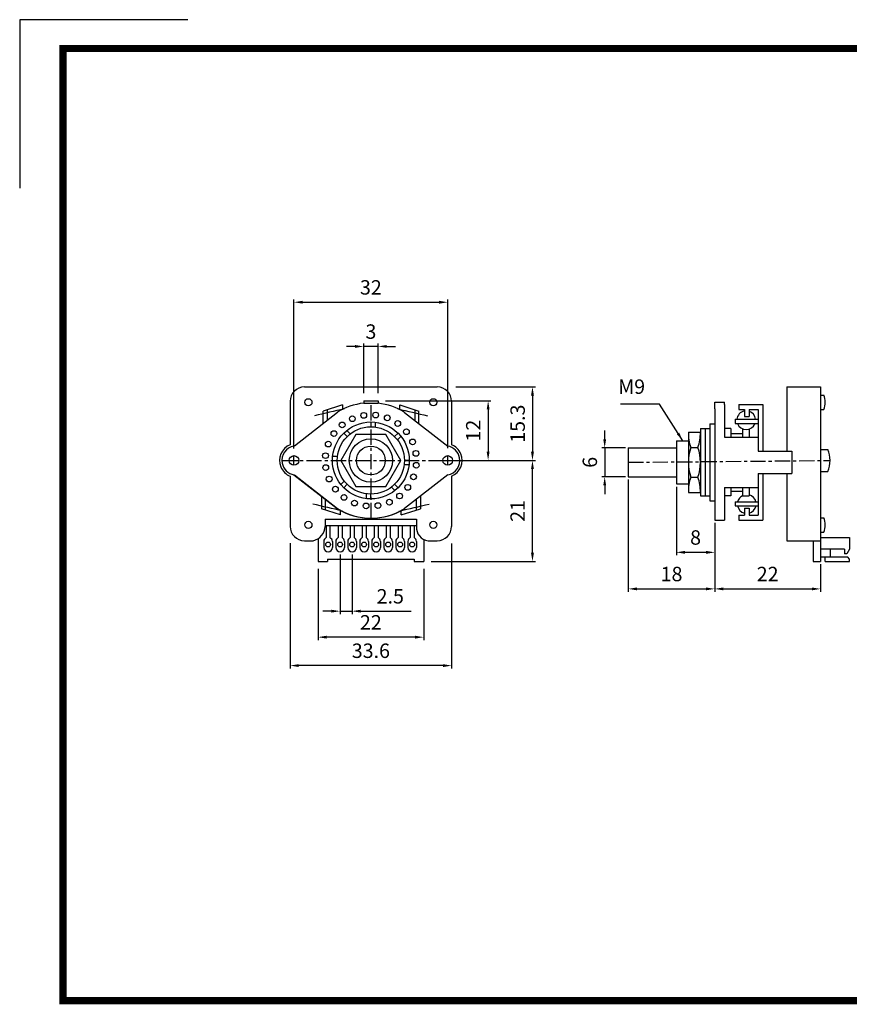
# Model space of a CAD drawing. Units: inches. Extents: x 8762 to 9059, y 9709 to 9919.
# Drawn here: x 8762 to 8934, y 9714 to 9919 of the extents above; entities that cross this region are included whole.
import ezdxf

# ---------------------------------------------------------------- set-up
doc = ezdxf.new("R2010")
doc.units = ezdxf.units.IN
doc.header["$LTSCALE"] = 0.1
doc.linetypes.add('CENTER', pattern=[50.8, 31.75, -6.35, 6.35, -6.35])
doc.layers.add('1', color=1, linetype='CENTER')
doc.styles.add('KEM', font='romans.shx')
doc.dimstyles.new('KEM 치수', dxfattribs={"dimtxt": 2.5, "dimasz": 2.5, "dimexe": 0.5, "dimexo": 0.5, "dimgap": 1, "dimtad": 3, "dimdsep": 46, "dimtxsty": 'KEM', "dimcen": 2, "dimclrd": 1, "dimclre": 1, "dimclrt": 7, "dimazin": 2, "dimtfac": 1, "dimtmove": 0, "dimatfit": 3, "dimfxl": 0.5, "dimlwd": -1, "dimlwe": -1, "dimarcsym": 0})

# ---------------------------------------------------------------- blocks, each defined once
blk = doc.blocks.new('*D3043')
at = {"color": 1, "linetype": 'ByBlock', "transparency": 16777216}
blk.add_line((12815.24, 10274.53), (12815.24, 10260.21), dxfattribs=at)
at = {"color": 1, "transparency": 16777216}
for p, q in [((12837.24, 10265.92), (12837.24, 10260.21)), ((12817.04, 10260.81), (12835.44, 10260.81))]:
    blk.add_line(p, q, dxfattribs=at)
for points in [[(12817.04, 10261.11), (12817.04, 10260.51), (12815.24, 10260.81)], [(12835.44, 10261.11), (12835.44, 10260.51), (12837.24, 10260.81)]]:
    blk.add_solid(points, dxfattribs=at)
at = {"layer": 'Defpoints', "color": 0, "transparency": 16777216}
for p in [(12815.24, 10275.13), (12837.24, 10266.52), (12837.24, 10260.81)]:
    blk.add_point(p, dxfattribs=at)
at = {"color": 2, "transparency": 16777216, "insert": (12826.24, 10263.51), "char_height": 3, "attachment_point": 5, "style": 'KEM'}
blk.add_mtext('22', dxfattribs=at)
blk = doc.blocks.new('*D3044')
at = {"color": 1, "transparency": 16777216}
for p, q in [((12807.24, 10282.03), (12807.24, 10267.81)), ((12813.44, 10268.41), (12809.04, 10268.41))]:
    blk.add_line(p, q, dxfattribs=at)
at = {"color": 1, "linetype": 'ByBlock', "transparency": 16777216}
blk.add_line((12815.24, 10274.53), (12815.24, 10267.81), dxfattribs=at)
at = {"color": 1, "transparency": 16777216}
for points in [[(12809.04, 10268.71), (12809.04, 10268.11), (12807.24, 10268.41)], [(12813.44, 10268.71), (12813.44, 10268.11), (12815.24, 10268.41)]]:
    blk.add_solid(points, dxfattribs=at)
at = {"layer": 'Defpoints', "color": 0, "transparency": 16777216}
for p in [(12807.24, 10282.63), (12815.24, 10275.13), (12807.24, 10268.41)]:
    blk.add_point(p, dxfattribs=at)
at = {"color": 2, "transparency": 16777216, "insert": (12811.24, 10271.11), "char_height": 3, "attachment_point": 5, "style": 'KEM'}
blk.add_mtext('8', dxfattribs=at)
blk = doc.blocks.new('*D3045')
at = {"color": 1, "linetype": 'ByBlock', "transparency": 16777216}
blk.add_line((12797.24, 10283.53), (12797.24, 10260.21), dxfattribs=at)
at = {"color": 1, "transparency": 16777216}
for p, q in [((12815.24, 10274.53), (12815.24, 10260.21)), ((12799.04, 10260.81), (12813.44, 10260.81))]:
    blk.add_line(p, q, dxfattribs=at)
for points in [[(12799.04, 10261.11), (12799.04, 10260.51), (12797.24, 10260.81)], [(12813.44, 10261.11), (12813.44, 10260.51), (12815.24, 10260.81)]]:
    blk.add_solid(points, dxfattribs=at)
at = {"layer": 'Defpoints', "color": 0, "transparency": 16777216}
for p in [(12797.24, 10284.13), (12815.24, 10275.13), (12815.24, 10260.81)]:
    blk.add_point(p, dxfattribs=at)
at = {"color": 2, "transparency": 16777216, "insert": (12806.24, 10263.51), "char_height": 3, "attachment_point": 5, "style": 'KEM'}
blk.add_mtext('18', dxfattribs=at)
blk = doc.blocks.new('*D3046')
at = {"color": 1, "transparency": 16777216}
for p, q in [((12792.33, 10291.93), (12792.33, 10293.73)), ((12792.33, 10290.13), (12792.33, 10284.13)), ((12796.64, 10284.13), (12791.73, 10284.13)), ((12792.33, 10282.33), (12792.33, 10280.53))]:
    blk.add_line(p, q, dxfattribs=at)
at = {"color": 1, "linetype": 'ByBlock', "transparency": 16777216}
blk.add_line((12796.64, 10290.13), (12791.73, 10290.13), dxfattribs=at)
at = {"color": 1, "transparency": 16777216}
for points in [[(12792.03, 10291.93), (12792.63, 10291.93), (12792.33, 10290.13)], [(12792.03, 10282.33), (12792.63, 10282.33), (12792.33, 10284.13)]]:
    blk.add_solid(points, dxfattribs=at)
at = {"layer": 'Defpoints', "color": 0, "transparency": 16777216}
for p in [(12797.24, 10290.13), (12792.33, 10284.13), (12797.24, 10284.13)]:
    blk.add_point(p, dxfattribs=at)
at = {"color": 2, "transparency": 16777216, "insert": (12789.63, 10287.13), "char_height": 3, "attachment_point": 5, "rotation": 90, "style": 'KEM'}
blk.add_mtext('6', dxfattribs=at)
blk = doc.blocks.new('*D3038')
at = {"color": 1, "transparency": 16777216}
for p, q in [((12732.67, 10264.96), (12732.67, 10250.17)), ((12752.87, 10250.77), (12734.47, 10250.77))]:
    blk.add_line(p, q, dxfattribs=at)
at = {"color": 1, "linetype": 'ByBlock', "transparency": 16777216}
blk.add_line((12754.67, 10264.96), (12754.67, 10250.17), dxfattribs=at)
at = {"color": 1, "transparency": 16777216}
for points in [[(12734.47, 10251.07), (12734.47, 10250.47), (12732.67, 10250.77)], [(12752.87, 10251.07), (12752.87, 10250.47), (12754.67, 10250.77)]]:
    blk.add_solid(points, dxfattribs=at)
at = {"layer": 'Defpoints', "color": 0, "transparency": 16777216}
for p in [(12732.67, 10266.52), (12754.67, 10266.52), (12732.67, 10250.77)]:
    blk.add_point(p, dxfattribs=at)
at = {"color": 2, "transparency": 16777216, "insert": (12743.67, 10253.47), "char_height": 3, "attachment_point": 5, "style": 'KEM'}
blk.add_mtext('22', dxfattribs=at)
blk = doc.blocks.new('*D3039')
at = {"color": 1, "transparency": 16777216}
for p, q in [((12762.23, 10287.52), (12777.9, 10287.52)), ((12777.3, 10268.32), (12777.3, 10285.72))]:
    blk.add_line(p, q, dxfattribs=at)
at = {"color": 1, "linetype": 'ByBlock', "transparency": 16777216}
blk.add_line((12756.23, 10266.52), (12777.9, 10266.52), dxfattribs=at)
at = {"color": 1, "transparency": 16777216}
for points in [[(12777, 10285.72), (12777.6, 10285.72), (12777.3, 10287.52)], [(12777, 10268.32), (12777.6, 10268.32), (12777.3, 10266.52)]]:
    blk.add_solid(points, dxfattribs=at)
at = {"layer": 'Defpoints', "color": 0, "transparency": 16777216}
for p in [(12760.67, 10287.52), (12777.3, 10287.52), (12754.67, 10266.52)]:
    blk.add_point(p, dxfattribs=at)
at = {"color": 2, "transparency": 16777216, "insert": (12774.6, 10277.02), "char_height": 3, "attachment_point": 5, "rotation": 90, "style": 'KEM'}
blk.add_mtext('21', dxfattribs=at)
blk = doc.blocks.new('*D3040')
at = {"color": 1, "transparency": 16777216}
for p, q in [((12740.38, 10311.23), (12738.58, 10311.23)), ((12742.18, 10301.48), (12742.18, 10311.83)), ((12745.18, 10311.23), (12742.18, 10311.23)), ((12746.98, 10311.23), (12748.78, 10311.23))]:
    blk.add_line(p, q, dxfattribs=at)
at = {"color": 1, "linetype": 'ByBlock', "transparency": 16777216}
blk.add_line((12745.18, 10301.48), (12745.18, 10311.83), dxfattribs=at)
at = {"color": 1, "transparency": 16777216}
for points in [[(12740.38, 10311.53), (12740.38, 10310.93), (12742.18, 10311.23)], [(12746.98, 10311.53), (12746.98, 10310.93), (12745.18, 10311.23)]]:
    blk.add_solid(points, dxfattribs=at)
at = {"layer": 'Defpoints', "color": 0, "transparency": 16777216}
for p in [(12742.18, 10311.23), (12742.18, 10299.92), (12745.18, 10299.92)]:
    blk.add_point(p, dxfattribs=at)
at = {"color": 2, "transparency": 16777216, "insert": (12743.68, 10313.93), "char_height": 3, "attachment_point": 5, "style": 'KEM'}
blk.add_mtext('3', dxfattribs=at)
blk = doc.blocks.new('*D3041')
at = {"color": 1, "linetype": 'ByBlock', "transparency": 16777216}
blk.add_line((12746.74, 10299.92), (12768.67, 10299.92), dxfattribs=at)
at = {"color": 1, "transparency": 16777216}
for p, q in [((12768.07, 10298.12), (12768.07, 10289.32)), ((12763.73, 10287.52), (12768.67, 10287.52))]:
    blk.add_line(p, q, dxfattribs=at)
for points in [[(12767.77, 10298.12), (12768.37, 10298.12), (12768.07, 10299.92)], [(12767.77, 10289.32), (12768.37, 10289.32), (12768.07, 10287.52)]]:
    blk.add_solid(points, dxfattribs=at)
at = {"layer": 'Defpoints', "color": 0, "transparency": 16777216}
for p in [(12745.18, 10299.92), (12762.17, 10287.52), (12768.07, 10287.52)]:
    blk.add_point(p, dxfattribs=at)
at = {"color": 2, "transparency": 16777216, "insert": (12765.37, 10293.72), "char_height": 3, "attachment_point": 5, "rotation": 90, "style": 'KEM'}
blk.add_mtext('12', dxfattribs=at)
blk = doc.blocks.new('*D3042')
at = {"color": 1, "linetype": 'ByBlock', "transparency": 16777216}
blk.add_line((12737.27, 10267.98), (12737.27, 10255.58), dxfattribs=at)
at = {"color": 1, "transparency": 16777216}
for p, q in [((12739.77, 10267.98), (12739.77, 10255.58)), ((12735.47, 10256.18), (12733.67, 10256.18)), ((12737.27, 10256.18), (12739.77, 10256.18)), ((12741.57, 10256.18), (12752.05, 10256.18))]:
    blk.add_line(p, q, dxfattribs=at)
for points in [[(12735.47, 10256.48), (12735.47, 10255.88), (12737.27, 10256.18)], [(12741.57, 10256.48), (12741.57, 10255.88), (12739.77, 10256.18)]]:
    blk.add_solid(points, dxfattribs=at)
at = {"layer": 'Defpoints', "color": 0, "transparency": 16777216}
for p in [(12737.27, 10269.54), (12739.77, 10269.54), (12739.77, 10256.18)]:
    blk.add_point(p, dxfattribs=at)
at = {"color": 2, "transparency": 16777216, "insert": (12747.71, 10258.88), "char_height": 3, "attachment_point": 5, "style": 'KEM'}
blk.add_mtext('2.5', dxfattribs=at)
blk = doc.blocks.new('block 155')
at = {"lineweight": 0}
blk.add_lwpolyline([(83.7, 114.94), (83.7, 114.94)], dxfattribs=at)
blk = doc.blocks.new('block 156')
at = {"lineweight": 0}
blk.add_lwpolyline([(50.1, 114.94), (50.1, 114.94)], dxfattribs=at)
blk = doc.blocks.new('block 165')
at = {"lineweight": 0}
blk.add_lwpolyline([(77.9, 107.64), (77.9, 107.64)], dxfattribs=at)
blk = doc.blocks.new('block 166')
at = {"lineweight": 0}
blk.add_lwpolyline([(55.9, 107.64), (55.9, 107.64)], dxfattribs=at)
blk = doc.blocks.new('block 175')
at = {"lineweight": 0}
blk.add_lwpolyline([(80.7, 143.94), (80.7, 143.94)], dxfattribs=at)
blk = doc.blocks.new('block 176')
at = {"lineweight": 0}
blk.add_lwpolyline([(82.9, 128.64), (82.9, 128.64)], dxfattribs=at)
blk = doc.blocks.new('block 185')
at = {"lineweight": 0}
blk.add_lwpolyline([(77.9, 107.64), (77.9, 107.64)], dxfattribs=at)
blk = doc.blocks.new('block 186')
at = {"lineweight": 0}
blk.add_lwpolyline([(82.9, 128.64), (82.9, 128.64)], dxfattribs=at)
blk = doc.blocks.new('block 197')
at = {"lineweight": 0}
blk.add_lwpolyline([(68.41, 141.04), (68.41, 141.04)], dxfattribs=at)
blk = doc.blocks.new('block 198')
at = {"lineweight": 0}
blk.add_lwpolyline([(65.41, 141.04), (65.41, 141.04)], dxfattribs=at)
blk = doc.blocks.new('block 207')
at = {"lineweight": 0}
blk.add_lwpolyline([(82.9, 128.64), (82.9, 128.64)], dxfattribs=at)
blk = doc.blocks.new('block 208')
at = {"lineweight": 0}
blk.add_lwpolyline([(50.9, 128.64), (50.9, 128.64)], dxfattribs=at)
blk = doc.blocks.new('block 602')
at = {"lineweight": 0}
blk.add_lwpolyline([(68.41, 141.04), (68.41, 141.04)], dxfattribs=at)
blk = doc.blocks.new('block 603')
at = {"lineweight": 0}
blk.add_lwpolyline([(66.9, 128.64), (66.9, 128.64)], dxfattribs=at)
blk = doc.blocks.new('*D3048')
at = {"color": 1, "linetype": 'ByBlock', "transparency": 16777216}
blk.add_line((12727.67, 10289.98), (12727.67, 10321.02), dxfattribs=at)
at = {"color": 1, "transparency": 16777216}
for p, q in [((12729.47, 10320.42), (12757.87, 10320.42)), ((12759.67, 10290.08), (12759.67, 10321.02))]:
    blk.add_line(p, q, dxfattribs=at)
for points in [[(12729.47, 10320.72), (12729.47, 10320.12), (12727.67, 10320.42)], [(12757.87, 10320.72), (12757.87, 10320.12), (12759.67, 10320.42)]]:
    blk.add_solid(points, dxfattribs=at)
at = {"layer": 'Defpoints', "color": 0, "transparency": 16777216}
for p in [(12759.67, 10320.42), (12727.67, 10288.42), (12759.67, 10288.52)]:
    blk.add_point(p, dxfattribs=at)
at = {"color": 2, "transparency": 16777216, "insert": (12743.67, 10323.12), "char_height": 3, "attachment_point": 5, "style": 'KEM'}
blk.add_mtext('32', dxfattribs=at)
blk = doc.blocks.new('A$C36D1504F')
at = {"color": 1}
for p, q in [((90.769, -76.357), (107.309, -76.357)), ((106.709, -78.157), (106.709, -89.857)), ((91.637, -91.657), (107.309, -91.657)), ((56.277, -108.877), (56.277, -134.913)), ((89.877, -108.911), (89.877, -134.913)), ((88.077, -134.313), (58.077, -134.313))]:
    blk.add_line(p, q, dxfattribs=at)
for p, q in [((159.647, -76.357), (159.647, -89.743)), ((159.647, -76.357), (166.647, -76.357)), ((166.647, -76.357), (166.647, -112.657)), ((144.647, -79.564), (146.647, -79.564)), ((144.647, -80.95), (144.647, -79.564)), ((146.647, -80.043), (146.647, -79.564)), ((166.647, -78.057), (167.347, -78.057)), ((144.647, -80.95), (144.647, -104.043)), ((146.647, -80.043), (146.647, -86.793)), ((149.647, -80.043), (154.647, -80.043)), ((149.647, -80.043), (149.647, -81.043)), ((149.647, -81.043), (150.801, -81.043)), ((150.801, -81.043), (150.801, -82.543)), ((151.801, -81.043), (153.647, -81.043)), ((151.801, -81.043), (151.801, -82.543)), ((153.647, -81.043), (153.647, -89.743)), ((154.647, -80.043), (154.647, -89.743)), ((166.647, -81.057), (167.347, -81.057)), ((148.904, -83.096), (148.904, -83.989)), ((148.904, -83.096), (153.647, -83.096)), ((150.801, -82.543), (151.801, -82.543)), ((139.147, -85.793), (141.647, -85.793)), ((139.147, -85.793), (139.147, -98.293)), ((141.647, -85.043), (141.647, -99.043)), ((141.647, -85.043), (143.647, -85.043)), ((142.647, -85.043), (142.647, -99.043)), ((143.647, -84.043), (143.647, -100.043)), ((143.647, -84.043), (144.647, -84.043)), ((147.993, -85.043), (146.647, -85.043)), ((147.993, -85.043), (147.993, -86.793)), ((148.904, -83.989), (153.647, -83.989)), ((150.419, -85.043), (150.419, -86.793)), ((151.778, -85.043), (151.778, -86.793)), ((136.647, -87.543), (139.276, -87.543)), ((136.647, -87.543), (136.647, -96.543)), ((146.647, -86.793), (153.647, -86.793)), ((147.993, -86.043), (150.419, -86.043)), ((126.647, -89.043), (136.647, -89.043)), ((126.647, -89.043), (126.647, -95.043)), ((139.647, -88.943), (141.147, -88.943)), ((153.647, -89.743), (160.647, -89.743)), ((160.647, -89.743), (160.647, -94.343)), ((166.647, -89.357), (168.147, -89.357)), ((166.647, -93.957), (168.147, -93.957)), ((126.647, -95.043), (136.647, -95.043)), ((139.647, -95.143), (141.147, -95.143)), ((153.647, -94.343), (153.647, -103.043)), ((153.647, -94.343), (160.647, -94.343)), ((154.647, -94.343), (154.647, -104.043)), ((159.647, -94.343), (159.647, -108.357)), ((136.647, -96.543), (139.282, -96.543)), ((146.647, -97.293), (146.647, -104.043)), ((146.647, -97.293), (153.647, -97.293)), ((147.993, -97.293), (147.993, -99.043)), ((147.993, -98.043), (150.419, -98.043)), ((150.419, -97.293), (150.419, -99.043)), ((151.778, -97.293), (151.778, -99.043)), ((139.147, -98.293), (141.647, -98.293)), ((141.647, -99.043), (143.647, -99.043)), ((143.647, -100.043), (144.647, -100.043)), ((147.993, -99.043), (146.647, -99.043)), ((148.904, -100.291), (148.904, -101.073)), ((148.904, -100.291), (153.647, -100.291)), ((150.419, -99.043), (151.778, -99.043)), ((148.904, -101.073), (153.647, -101.073)), ((150.801, -101.543), (150.801, -103.043)), ((150.801, -101.543), (150.801, -103.043)), ((150.801, -101.543), (151.801, -101.543)), ((151.801, -101.543), (151.801, -103.043)), ((144.647, -104.043), (146.647, -104.043)), ((149.647, -103.043), (150.801, -103.043)), ((149.647, -103.043), (149.647, -104.043)), ((149.647, -104.043), (154.647, -104.043)), ((151.801, -103.043), (153.647, -103.043)), ((166.647, -103.557), (167.347, -103.557)), ((159.647, -108.357), (166.647, -108.357)), ((165.147, -108.357), (165.147, -112.657)), ((166.647, -106.557), (167.347, -106.557)), ((166.647, -107.657), (172.647, -107.657)), ((172.647, -107.657), (172.647, -110.074)), ((171.647, -110.074), (166.647, -110.074)), ((168.647, -110.074), (168.647, -111.774)), ((171.647, -110.074), (171.647, -111.074)), ((172.647, -110.074), (172.147, -111.074)), ((167.647, -111.774), (166.647, -111.774)), ((172.326, -111.774), (167.647, -111.774)), ((167.647, -112.657), (167.647, -111.774)), ((172.147, -111.074), (171.647, -111.074)), ((172.647, -112.157), (172.326, -111.774)), ((172.647, -112.657), (172.647, -112.157)), ((165.147, -112.657), (166.647, -112.657)), ((167.647, -112.657), (172.647, -112.657))]:
    blk.add_line(p, q)
blk.add_lwpolyline([(35, 0), (0, 0), (0, -35)], dxfattribs=at)
at = {"color": 5, "const_width": 1.5}
blk.add_lwpolyline([(9, -6), (288, -6), (288, -204), (9, -204)], close=True, dxfattribs=at)
for points in [[(59.277, -76.357), (86.877, -76.357)], [(56.277, -79.357), (56.277, -86.244)], [(71.586, -79.254), (74.586, -79.254)], [(71.586, -79.254), (71.586, -79.741)], [(71.586, -79.741), (74.586, -79.743)], [(74.586, -79.254), (74.586, -79.743)], [(89.877, -79.357), (89.877, -86.244)], [(66.15, -81.657), (57.151, -88.657)], [(67.142, -80.121), (63.142, -81.37)], [(63.142, -83.997), (63.142, -81.37)], [(63.997, -81.103), (63.997, -83.332)], [(67.142, -80.121), (67.142, -81.098)], [(79.086, -80.121), (83.086, -81.37)], [(79.086, -81.098), (79.086, -80.121)], [(80.077, -81.657), (89.077, -88.657)], [(82.23, -81.103), (82.23, -83.332)], [(83.086, -83.997), (83.086, -81.37)], [(73.077, -83.657), (73.077, -84.657)], [(73.976, -83.791), (73.976, -84.792)], [(68.151, -85.46), (68.858, -86.167)], [(56.277, -86.244), (56.277, -88.374)], [(69.952, -86.244), (66.827, -91.657), (69.952, -97.07), (76.202, -97.07), (79.327, -91.657), (76.202, -86.244), (69.952, -86.244)], [(67.42, -86), (68.127, -86.707)], [(78.734, -86), (78.027, -86.707)], [(79.274, -86.731), (78.567, -87.438)], [(89.877, -86.244), (89.877, -88.374)], [(65.077, -91.657), (66.077, -91.657)], [(65.212, -90.758), (66.212, -90.758)], [(81.077, -91.657), (80.077, -91.657)], [(80.942, -92.556), (79.942, -92.556)], [(56.277, -94.94), (56.277, -105.357)], [(57.077, -94.657), (66.077, -101.657)], [(57.151, -94.657), (66.15, -101.657)], [(66.88, -96.583), (67.587, -95.876)], [(89.077, -94.657), (80.077, -101.657)], [(89.877, -94.94), (89.877, -105.357)], [(67.42, -97.314), (68.127, -96.606)], [(78.003, -97.854), (77.296, -97.147)], [(78.734, -97.314), (78.027, -96.606)], [(62.777, -99.089), (62.777, -101.716)], [(63.633, -101.983), (63.633, -99.755)], [(72.178, -99.522), (72.178, -98.522)], [(73.077, -99.657), (73.077, -98.657)], [(82.546, -101.983), (82.546, -99.755)], [(83.401, -99.089), (83.401, -101.716)], [(66.777, -102.965), (62.777, -101.716)], [(66.777, -102.965), (66.777, -102.023)], [(79.402, -102.965), (83.401, -101.716)], [(79.402, -102.965), (79.402, -102.09)], [(63.577, -103.857), (63.577, -105.357)], [(63.577, -103.857), (82.577, -103.857)], [(82.577, -103.857), (82.577, -105.357)], [(63.577, -105.157), (82.577, -105.157)], [(63.772, -105.157), (63.772, -107.707)], [(64.572, -105.157), (64.572, -107.707)], [(66.272, -105.157), (66.272, -107.707)], [(67.072, -105.157), (67.072, -107.707)], [(68.772, -105.157), (68.772, -107.707)], [(69.572, -105.157), (69.572, -107.707)], [(71.272, -105.157), (71.272, -107.707)], [(72.072, -105.157), (72.072, -107.707)], [(73.772, -105.157), (73.772, -107.707)], [(74.572, -105.157), (74.572, -107.707)], [(76.273, -105.157), (76.273, -107.707)], [(77.072, -105.157), (77.072, -107.707)], [(78.772, -105.157), (78.772, -107.707)], [(79.572, -105.157), (79.572, -107.707)], [(81.272, -105.157), (81.272, -107.707)], [(82.072, -105.157), (82.072, -107.707)], [(59.277, -108.357), (61.077, -108.357)], [(62.077, -107.942), (62.077, -112.657)], [(63.272, -108.513), (63.272, -109.759)], [(65.073, -108.513), (65.073, -109.759)], [(65.772, -108.513), (65.772, -109.759)], [(67.572, -108.513), (67.572, -109.759)], [(68.272, -108.513), (68.272, -109.759)], [(70.072, -108.513), (70.072, -109.759)], [(70.772, -108.513), (70.772, -109.759)], [(72.572, -108.513), (72.572, -109.759)], [(73.272, -108.513), (73.272, -109.759)], [(75.072, -108.513), (75.072, -109.759)], [(75.772, -108.513), (75.772, -109.759)], [(77.572, -108.513), (77.572, -109.759)], [(78.272, -108.513), (78.272, -109.759)], [(80.072, -108.513), (80.072, -109.759)], [(80.772, -108.513), (80.772, -109.759)], [(82.572, -108.513), (82.572, -109.759)], [(84.077, -108.082), (84.077, -112.657)], [(85.077, -108.357), (86.877, -108.357)], [(64.077, -112.202), (82.077, -112.202)], [(64.077, -112.202), (64.077, -112.657)], [(82.077, -112.202), (82.077, -112.657)], [(62.077, -112.657), (64.077, -112.657)], [(82.077, -112.657), (84.077, -112.657)]]:
    blk.add_lwpolyline(points)
for centre in [(66.672, -109.136), (69.172, -109.136)]:
    blk.add_circle(centre, 0.5)
for centre, radius, start, end in [((163.747, -79.557), 3.9, 337.38014, 22.61986), ((151.197, -83.272), 1.955, 101.66913, 174.83607), ((151.197, -83.272), 1.955, 5.16393, 71.99383), ((147.808, -86.033), 8.664, 178.41281, 199.62583), ((132.758, -85.997), 8.891, 340.64786, 1.31349), ((151.197, -83.272), 1.955, 201.51756, 338.48244), ((149.007, -92.043), 9.86, 161.67531, 198.32469), ((131.787, -92.043), 9.86, 341.67531, 18.32469), ((163.107, -91.657), 5.54, 335.47045, 24.52955), ((148.151, -98.108), 9.006, 160.78173, 181.17962), ((133.296, -98.004), 8.356, 358.01759, 20.02105), ((151.305, -100.724), 1.951, 117.02081, 167.18609), ((151.305, -100.724), 1.951, 12.81391, 75.99212), ((151.305, -100.724), 1.951, 190.29984, 255.02543), ((151.305, -100.724), 1.951, 284.72202, 349.70016), ((163.747, -105.057), 3.9, 337.38014, 22.61986)]:
    blk.add_arc(centre, radius, start, end)
for points in [[(59.277, -76.357), (57.62, -76.357), (56.277, -77.7), (56.277, -79.357)], [(89.877, -79.357), (89.877, -77.7), (88.534, -76.357), (86.877, -76.357)], [(71.586, -79.741), (69.63, -79.963), (67.748, -80.617), (66.077, -81.657)], [(80.077, -81.657), (78.411, -80.62), (76.535, -79.967), (74.586, -79.743)], [(67.565, -80.913), (65.495, -81.398), (63.425, -81.882), (61.355, -82.366)], [(78.663, -80.913), (80.733, -81.398), (82.803, -81.882), (84.873, -82.366)], [(67.2, -102.173), (65.13, -101.689), (63.06, -101.205), (60.99, -100.721)], [(66.077, -101.657), (70.363, -104.324), (75.791, -104.324), (80.077, -101.657)], [(66.15, -101.657), (70.436, -104.324), (75.865, -104.324), (80.15, -101.657)], [(78.979, -102.173), (81.049, -101.689), (83.118, -101.205), (85.188, -100.721)], [(56.277, -105.357), (56.277, -107.014), (57.62, -108.357), (59.277, -108.357)], [(61.077, -108.357), (62.491, -108.035), (63.515, -106.806), (63.577, -105.357)], [(86.877, -108.357), (88.534, -108.357), (89.877, -107.014), (89.877, -105.357)], [(63.772, -107.707), (63.466, -107.859), (63.272, -108.171), (63.272, -108.513)], [(65.073, -108.513), (65.073, -108.171), (64.879, -107.859), (64.572, -107.707)], [(66.272, -107.707), (65.966, -107.859), (65.772, -108.171), (65.772, -108.513)], [(67.572, -108.513), (67.572, -108.171), (67.379, -107.859), (67.072, -107.707)], [(68.772, -107.707), (68.466, -107.859), (68.272, -108.171), (68.272, -108.513)], [(70.072, -108.513), (70.072, -108.171), (69.879, -107.859), (69.572, -107.707)], [(71.272, -107.707), (70.966, -107.859), (70.772, -108.171), (70.772, -108.513)], [(72.572, -108.513), (72.572, -108.171), (72.379, -107.859), (72.072, -107.707)], [(73.772, -107.707), (73.466, -107.859), (73.272, -108.171), (73.272, -108.513)], [(75.072, -108.513), (75.072, -108.171), (74.879, -107.859), (74.572, -107.707)], [(76.273, -107.707), (75.966, -107.859), (75.772, -108.171), (75.772, -108.513)], [(77.572, -108.513), (77.572, -108.171), (77.379, -107.859), (77.072, -107.707)], [(78.772, -107.707), (78.466, -107.859), (78.272, -108.171), (78.272, -108.513)], [(80.072, -108.513), (80.072, -108.171), (79.879, -107.859), (79.572, -107.707)], [(81.272, -107.707), (80.966, -107.859), (80.772, -108.171), (80.772, -108.513)], [(82.572, -108.513), (82.572, -108.171), (82.379, -107.859), (82.072, -107.707)]]:
    blk.add_open_spline(points, degree=3)
for points, knots in [([(60.827, -79.557), (60.827, -79.143), (60.491, -78.807), (60.077, -78.807), (59.663, -78.807), (59.327, -79.143), (59.327, -79.557), (59.327, -79.971), (59.663, -80.307), (60.077, -80.307), (60.491, -80.307), (60.827, -79.971), (60.827, -79.557), (60.827, -79.557), (60.827, -79.557), (60.827, -79.557)], [0, 0, 0, 0, 1, 1, 1, 2, 2, 2, 3, 3, 3, 4, 4, 4, 5, 5, 5, 5]), ([(86.827, -79.557), (86.827, -79.143), (86.491, -78.807), (86.077, -78.807), (85.663, -78.807), (85.327, -79.143), (85.327, -79.557), (85.327, -79.971), (85.663, -80.307), (86.077, -80.307), (86.491, -80.307), (86.827, -79.971), (86.827, -79.557), (86.827, -79.557), (86.827, -79.557), (86.827, -79.557)], [0, 0, 0, 0, 1, 1, 1, 2, 2, 2, 3, 3, 3, 4, 4, 4, 5, 5, 5, 5]), ([(72.198, -82.273), (72.198, -81.941), (71.929, -81.673), (71.598, -81.673), (71.266, -81.673), (70.998, -81.941), (70.998, -82.273), (70.998, -82.604), (71.266, -82.873), (71.598, -82.873), (71.929, -82.873), (72.198, -82.604), (72.198, -82.273), (72.198, -82.273), (72.198, -82.273), (72.198, -82.273)], [0, 0, 0, 0, 1, 1, 1, 2, 2, 2, 3, 3, 3, 4, 4, 4, 5, 5, 5, 5]), ([(74.677, -82.21), (74.677, -81.878), (74.408, -81.61), (74.077, -81.61), (73.746, -81.61), (73.477, -81.878), (73.477, -82.21), (73.477, -82.541), (73.746, -82.81), (74.077, -82.81), (74.408, -82.81), (74.677, -82.541), (74.677, -82.21), (74.677, -82.21), (74.677, -82.21), (74.677, -82.21)], [0, 0, 0, 0, 1, 1, 1, 2, 2, 2, 3, 3, 3, 4, 4, 4, 5, 5, 5, 5]), ([(81.077, -91.657), (81.077, -87.239), (77.495, -83.657), (73.077, -83.657), (68.659, -83.657), (65.077, -87.239), (65.077, -91.657), (65.077, -96.075), (68.659, -99.657), (73.077, -99.657), (77.495, -99.657), (81.077, -96.075), (81.077, -91.657), (81.077, -91.657), (81.077, -91.657), (81.077, -91.657)], [0, 0, 0, 0, 1, 1, 1, 2, 2, 2, 3, 3, 3, 4, 4, 4, 5, 5, 5, 5]), ([(67.704, -84.27), (67.704, -83.938), (67.435, -83.669), (67.104, -83.669), (66.772, -83.669), (66.504, -83.938), (66.504, -84.27), (66.504, -84.601), (66.772, -84.87), (67.104, -84.87), (67.435, -84.87), (67.704, -84.601), (67.704, -84.27), (67.704, -84.27), (67.704, -84.27), (67.704, -84.27)], [0, 0, 0, 0, 1, 1, 1, 2, 2, 2, 3, 3, 3, 4, 4, 4, 5, 5, 5, 5]), ([(69.819, -82.975), (69.819, -82.644), (69.551, -82.375), (69.219, -82.375), (68.888, -82.375), (68.619, -82.644), (68.619, -82.975), (68.619, -83.307), (68.888, -83.575), (69.219, -83.575), (69.551, -83.575), (69.819, -83.307), (69.819, -82.975), (69.819, -82.975), (69.819, -82.975), (69.819, -82.975)], [0, 0, 0, 0, 1, 1, 1, 2, 2, 2, 3, 3, 3, 4, 4, 4, 5, 5, 5, 5]), ([(77.088, -82.79), (77.088, -82.459), (76.819, -82.19), (76.488, -82.19), (76.157, -82.19), (75.888, -82.459), (75.888, -82.79), (75.888, -83.122), (76.157, -83.39), (76.488, -83.39), (76.819, -83.39), (77.088, -83.122), (77.088, -82.79), (77.088, -82.79), (77.088, -82.79), (77.088, -82.79)], [0, 0, 0, 0, 1, 1, 1, 2, 2, 2, 3, 3, 3, 4, 4, 4, 5, 5, 5, 5]), ([(79.267, -83.975), (79.267, -83.644), (78.998, -83.375), (78.667, -83.375), (78.335, -83.375), (78.067, -83.644), (78.067, -83.975), (78.067, -84.307), (78.335, -84.575), (78.667, -84.575), (78.998, -84.575), (79.267, -84.307), (79.267, -83.975), (79.267, -83.975), (79.267, -83.975), (79.267, -83.975)], [0, 0, 0, 0, 1, 1, 1, 2, 2, 2, 3, 3, 3, 4, 4, 4, 5, 5, 5, 5]), ([(65.995, -86.067), (65.995, -85.736), (65.727, -85.467), (65.395, -85.467), (65.064, -85.467), (64.795, -85.736), (64.795, -86.067), (64.795, -86.399), (65.064, -86.667), (65.395, -86.667), (65.727, -86.667), (65.995, -86.399), (65.995, -86.067), (65.995, -86.067), (65.995, -86.067), (65.995, -86.067)], [0, 0, 0, 0, 1, 1, 1, 2, 2, 2, 3, 3, 3, 4, 4, 4, 5, 5, 5, 5]), ([(80.077, -91.657), (80.077, -87.791), (76.943, -84.657), (73.077, -84.657), (69.211, -84.657), (66.077, -87.791), (66.077, -91.657), (66.077, -95.523), (69.211, -98.657), (73.077, -98.657), (76.943, -98.657), (80.077, -95.523), (80.077, -91.657), (80.077, -91.657), (80.077, -91.657), (80.077, -91.657)], [0, 0, 0, 0, 1, 1, 1, 2, 2, 2, 3, 3, 3, 4, 4, 4, 5, 5, 5, 5]), ([(81.064, -85.684), (81.064, -85.352), (80.796, -85.084), (80.464, -85.084), (80.133, -85.084), (79.864, -85.352), (79.864, -85.684), (79.864, -86.015), (80.133, -86.284), (80.464, -86.284), (80.796, -86.284), (81.064, -86.015), (81.064, -85.684), (81.064, -85.684), (81.064, -85.684), (81.064, -85.684)], [0, 0, 0, 0, 1, 1, 1, 2, 2, 2, 3, 3, 3, 4, 4, 4, 5, 5, 5, 5]), ([(64.811, -88.246), (64.811, -87.914), (64.542, -87.646), (64.21, -87.646), (63.879, -87.646), (63.61, -87.914), (63.61, -88.246), (63.61, -88.577), (63.879, -88.846), (64.21, -88.846), (64.542, -88.846), (64.811, -88.577), (64.811, -88.246), (64.811, -88.246), (64.811, -88.246), (64.811, -88.246)], [0, 0, 0, 0, 1, 1, 1, 2, 2, 2, 3, 3, 3, 4, 4, 4, 5, 5, 5, 5]), ([(77.577, -91.657), (77.577, -89.172), (75.562, -87.157), (73.077, -87.157), (70.592, -87.157), (68.577, -89.172), (68.577, -91.657), (68.577, -94.142), (70.592, -96.157), (73.077, -96.157), (75.562, -96.157), (77.577, -94.142), (77.577, -91.657), (77.577, -91.657), (77.577, -91.657), (77.577, -91.657)], [0, 0, 0, 0, 1, 1, 1, 2, 2, 2, 3, 3, 3, 4, 4, 4, 5, 5, 5, 5]), ([(82.358, -87.799), (82.358, -87.468), (82.09, -87.199), (81.758, -87.199), (81.427, -87.199), (81.159, -87.468), (81.159, -87.799), (81.159, -88.131), (81.427, -88.399), (81.758, -88.399), (82.09, -88.399), (82.358, -88.131), (82.358, -87.799), (82.358, -87.799), (82.358, -87.799), (82.358, -87.799)], [0, 0, 0, 0, 1, 1, 1, 2, 2, 2, 3, 3, 3, 4, 4, 4, 5, 5, 5, 5]), ([(56.277, -88.374), (54.464, -89.119), (53.598, -91.194), (54.344, -93.007), (54.704, -93.883), (55.4, -94.58), (56.277, -94.94)], [0, 0, 0, 0, 1, 1, 1, 2, 2, 2, 2]), ([(57.077, -88.657), (55.42, -88.961), (54.323, -90.55), (54.627, -92.207), (54.855, -93.453), (55.831, -94.428), (57.077, -94.657)], [0, 0, 0, 0, 1, 1, 1, 2, 2, 2, 2]), ([(64.23, -90.657), (64.23, -90.325), (63.961, -90.057), (63.63, -90.057), (63.298, -90.057), (63.03, -90.325), (63.03, -90.657), (63.03, -90.988), (63.298, -91.257), (63.63, -91.257), (63.961, -91.257), (64.23, -90.988), (64.23, -90.657), (64.23, -90.657), (64.23, -90.657), (64.23, -90.657)], [0, 0, 0, 0, 1, 1, 1, 2, 2, 2, 3, 3, 3, 4, 4, 4, 5, 5, 5, 5]), ([(76.077, -91.657), (76.077, -90), (74.734, -88.657), (73.077, -88.657), (71.42, -88.657), (70.077, -90), (70.077, -91.657), (70.077, -93.314), (71.42, -94.657), (73.077, -94.657), (74.734, -94.657), (76.077, -93.314), (76.077, -91.657), (76.077, -91.657), (76.077, -91.657), (76.077, -91.657)], [0, 0, 0, 0, 1, 1, 1, 2, 2, 2, 3, 3, 3, 4, 4, 4, 5, 5, 5, 5]), ([(83.061, -90.178), (83.061, -89.846), (82.793, -89.578), (82.461, -89.578), (82.13, -89.578), (81.861, -89.846), (81.861, -90.178), (81.861, -90.509), (82.13, -90.778), (82.461, -90.778), (82.793, -90.778), (83.061, -90.509), (83.061, -90.178), (83.061, -90.178), (83.061, -90.178), (83.061, -90.178)], [0, 0, 0, 0, 1, 1, 1, 2, 2, 2, 3, 3, 3, 4, 4, 4, 5, 5, 5, 5]), ([(89.077, -94.657), (90.734, -94.353), (91.831, -92.764), (91.527, -91.107), (91.298, -89.86), (90.323, -88.885), (89.077, -88.657)], [0, 0, 0, 0, 1, 1, 1, 2, 2, 2, 2]), ([(89.877, -94.94), (91.69, -94.195), (92.556, -92.12), (91.81, -90.307), (91.45, -89.43), (90.754, -88.734), (89.877, -88.374)], [0, 0, 0, 0, 1, 1, 1, 2, 2, 2, 2]), ([(58.077, -91.657), (58.077, -91.105), (57.629, -90.657), (57.077, -90.657), (56.525, -90.657), (56.077, -91.105), (56.077, -91.657), (56.077, -92.209), (56.525, -92.657), (57.077, -92.657), (57.629, -92.657), (58.077, -92.209), (58.077, -91.657), (58.077, -91.657), (58.077, -91.657), (58.077, -91.657)], [0, 0, 0, 0, 1, 1, 1, 2, 2, 2, 3, 3, 3, 4, 4, 4, 5, 5, 5, 5]), ([(83.124, -92.657), (83.124, -92.325), (82.856, -92.057), (82.524, -92.057), (82.193, -92.057), (81.924, -92.325), (81.924, -92.657), (81.924, -92.988), (82.193, -93.257), (82.524, -93.257), (82.856, -93.257), (83.124, -92.988), (83.124, -92.657), (83.124, -92.657), (83.124, -92.657), (83.124, -92.657)], [0, 0, 0, 0, 1, 1, 1, 2, 2, 2, 3, 3, 3, 4, 4, 4, 5, 5, 5, 5]), ([(90.077, -91.657), (90.077, -91.105), (89.629, -90.657), (89.077, -90.657), (88.525, -90.657), (88.077, -91.105), (88.077, -91.657), (88.077, -92.209), (88.525, -92.657), (89.077, -92.657), (89.629, -92.657), (90.077, -92.209), (90.077, -91.657), (90.077, -91.657), (90.077, -91.657), (90.077, -91.657)], [0, 0, 0, 0, 1, 1, 1, 2, 2, 2, 3, 3, 3, 4, 4, 4, 5, 5, 5, 5]), ([(64.293, -93.136), (64.293, -92.805), (64.024, -92.536), (63.693, -92.536), (63.361, -92.536), (63.093, -92.805), (63.093, -93.136), (63.093, -93.467), (63.361, -93.736), (63.693, -93.736), (64.024, -93.736), (64.293, -93.467), (64.293, -93.136), (64.293, -93.136), (64.293, -93.136), (64.293, -93.136)], [0, 0, 0, 0, 1, 1, 1, 2, 2, 2, 3, 3, 3, 4, 4, 4, 5, 5, 5, 5]), ([(64.995, -95.514), (64.995, -95.183), (64.727, -94.914), (64.395, -94.914), (64.064, -94.914), (63.795, -95.183), (63.795, -95.514), (63.795, -95.846), (64.064, -96.114), (64.395, -96.114), (64.727, -96.114), (64.995, -95.846), (64.995, -95.514), (64.995, -95.514), (64.995, -95.514), (64.995, -95.514)], [0, 0, 0, 0, 1, 1, 1, 2, 2, 2, 3, 3, 3, 4, 4, 4, 5, 5, 5, 5]), ([(82.543, -95.068), (82.543, -94.736), (82.275, -94.468), (81.943, -94.468), (81.612, -94.468), (81.344, -94.736), (81.344, -95.068), (81.344, -95.399), (81.612, -95.668), (81.943, -95.668), (82.275, -95.668), (82.543, -95.399), (82.543, -95.068), (82.543, -95.068), (82.543, -95.068), (82.543, -95.068)], [0, 0, 0, 0, 1, 1, 1, 2, 2, 2, 3, 3, 3, 4, 4, 4, 5, 5, 5, 5]), ([(66.29, -97.63), (66.29, -97.299), (66.021, -97.03), (65.69, -97.03), (65.358, -97.03), (65.09, -97.299), (65.09, -97.63), (65.09, -97.961), (65.358, -98.23), (65.69, -98.23), (66.021, -98.23), (66.29, -97.961), (66.29, -97.63), (66.29, -97.63), (66.29, -97.63), (66.29, -97.63)], [0, 0, 0, 0, 1, 1, 1, 2, 2, 2, 3, 3, 3, 4, 4, 4, 5, 5, 5, 5]), ([(81.359, -97.246), (81.359, -96.915), (81.09, -96.646), (80.759, -96.646), (80.427, -96.646), (80.158, -96.915), (80.158, -97.246), (80.158, -97.578), (80.427, -97.846), (80.759, -97.846), (81.09, -97.846), (81.359, -97.578), (81.359, -97.246), (81.359, -97.246), (81.359, -97.246), (81.359, -97.246)], [0, 0, 0, 0, 1, 1, 1, 2, 2, 2, 3, 3, 3, 4, 4, 4, 5, 5, 5, 5]), ([(68.087, -99.338), (68.087, -99.007), (67.819, -98.738), (67.487, -98.738), (67.156, -98.738), (66.887, -99.007), (66.887, -99.338), (66.887, -99.67), (67.156, -99.938), (67.487, -99.938), (67.819, -99.938), (68.087, -99.67), (68.087, -99.338), (68.087, -99.338), (68.087, -99.338), (68.087, -99.338)], [0, 0, 0, 0, 1, 1, 1, 2, 2, 2, 3, 3, 3, 4, 4, 4, 5, 5, 5, 5]), ([(70.266, -100.523), (70.266, -100.192), (69.997, -99.923), (69.666, -99.923), (69.335, -99.923), (69.066, -100.192), (69.066, -100.523), (69.066, -100.855), (69.335, -101.123), (69.666, -101.123), (69.997, -101.123), (70.266, -100.855), (70.266, -100.523), (70.266, -100.523), (70.266, -100.523), (70.266, -100.523)], [0, 0, 0, 0, 1, 1, 1, 2, 2, 2, 3, 3, 3, 4, 4, 4, 5, 5, 5, 5]), ([(77.534, -100.338), (77.534, -100.007), (77.266, -99.738), (76.934, -99.738), (76.603, -99.738), (76.335, -100.007), (76.335, -100.338), (76.335, -100.67), (76.603, -100.938), (76.934, -100.938), (77.266, -100.938), (77.534, -100.67), (77.534, -100.338), (77.534, -100.338), (77.534, -100.338), (77.534, -100.338)], [0, 0, 0, 0, 1, 1, 1, 2, 2, 2, 3, 3, 3, 4, 4, 4, 5, 5, 5, 5]), ([(79.65, -99.044), (79.65, -98.713), (79.381, -98.444), (79.05, -98.444), (78.719, -98.444), (78.45, -98.713), (78.45, -99.044), (78.45, -99.375), (78.719, -99.644), (79.05, -99.644), (79.381, -99.644), (79.65, -99.375), (79.65, -99.044), (79.65, -99.044), (79.65, -99.044), (79.65, -99.044)], [0, 0, 0, 0, 1, 1, 1, 2, 2, 2, 3, 3, 3, 4, 4, 4, 5, 5, 5, 5]), ([(72.677, -101.104), (72.677, -100.773), (72.408, -100.504), (72.077, -100.504), (71.746, -100.504), (71.477, -100.773), (71.477, -101.104), (71.477, -101.435), (71.746, -101.704), (72.077, -101.704), (72.408, -101.704), (72.677, -101.435), (72.677, -101.104), (72.677, -101.104), (72.677, -101.104), (72.677, -101.104)], [0, 0, 0, 0, 1, 1, 1, 2, 2, 2, 3, 3, 3, 4, 4, 4, 5, 5, 5, 5]), ([(75.156, -101.041), (75.156, -100.71), (74.888, -100.441), (74.556, -100.441), (74.225, -100.441), (73.956, -100.71), (73.956, -101.041), (73.956, -101.372), (74.225, -101.641), (74.556, -101.641), (74.888, -101.641), (75.156, -101.372), (75.156, -101.041), (75.156, -101.041), (75.156, -101.041), (75.156, -101.041)], [0, 0, 0, 0, 1, 1, 1, 2, 2, 2, 3, 3, 3, 4, 4, 4, 5, 5, 5, 5]), ([(60.827, -105.057), (60.827, -104.643), (60.491, -104.307), (60.077, -104.307), (59.663, -104.307), (59.327, -104.643), (59.327, -105.057), (59.327, -105.471), (59.663, -105.807), (60.077, -105.807), (60.491, -105.807), (60.827, -105.471), (60.827, -105.057), (60.827, -105.057), (60.827, -105.057), (60.827, -105.057)], [0, 0, 0, 0, 1, 1, 1, 2, 2, 2, 3, 3, 3, 4, 4, 4, 5, 5, 5, 5]), ([(86.827, -105.057), (86.827, -104.643), (86.491, -104.307), (86.077, -104.307), (85.663, -104.307), (85.327, -104.643), (85.327, -105.057), (85.327, -105.471), (85.663, -105.807), (86.077, -105.807), (86.491, -105.807), (86.827, -105.471), (86.827, -105.057), (86.827, -105.057), (86.827, -105.057), (86.827, -105.057)], [0, 0, 0, 0, 1, 1, 1, 2, 2, 2, 3, 3, 3, 4, 4, 4, 5, 5, 5, 5]), ([(82.577, -105.357), (82.42, -106.853), (83.506, -108.193), (85.003, -108.35), (85.028, -108.353), (85.052, -108.355), (85.077, -108.357)], [0, 0, 0, 0, 1, 1, 1, 2, 2, 2, 2]), ([(63.272, -109.759), (63.272, -110.256), (63.675, -110.659), (64.172, -110.659), (64.669, -110.659), (65.073, -110.256), (65.073, -109.759)], [0, 0, 0, 0, 1, 1, 1, 2, 2, 2, 2]), ([(64.672, -109.136), (64.672, -108.86), (64.449, -108.636), (64.172, -108.636), (63.896, -108.636), (63.672, -108.86), (63.672, -109.136), (63.672, -109.412), (63.896, -109.636), (64.172, -109.636), (64.449, -109.636), (64.672, -109.412), (64.672, -109.136), (64.672, -109.136), (64.672, -109.136), (64.672, -109.136)], [0, 0, 0, 0, 1, 1, 1, 2, 2, 2, 3, 3, 3, 4, 4, 4, 5, 5, 5, 5]), ([(65.772, -109.759), (65.772, -110.256), (66.175, -110.659), (66.672, -110.659), (67.17, -110.659), (67.572, -110.256), (67.572, -109.759)], [0, 0, 0, 0, 1, 1, 1, 2, 2, 2, 2]), ([(68.272, -109.759), (68.272, -110.256), (68.675, -110.659), (69.173, -110.659), (69.669, -110.659), (70.072, -110.256), (70.072, -109.759)], [0, 0, 0, 0, 1, 1, 1, 2, 2, 2, 2]), ([(70.772, -109.759), (70.772, -110.256), (71.175, -110.659), (71.672, -110.659), (72.169, -110.659), (72.572, -110.256), (72.572, -109.759)], [0, 0, 0, 0, 1, 1, 1, 2, 2, 2, 2]), ([(72.172, -109.136), (72.172, -108.86), (71.949, -108.636), (71.672, -108.636), (71.396, -108.636), (71.172, -108.86), (71.172, -109.136), (71.172, -109.412), (71.396, -109.636), (71.672, -109.636), (71.949, -109.636), (72.172, -109.412), (72.172, -109.136), (72.172, -109.136), (72.172, -109.136), (72.172, -109.136)], [0, 0, 0, 0, 1, 1, 1, 2, 2, 2, 3, 3, 3, 4, 4, 4, 5, 5, 5, 5]), ([(73.272, -109.759), (73.272, -110.256), (73.675, -110.659), (74.172, -110.659), (74.67, -110.659), (75.072, -110.256), (75.072, -109.759)], [0, 0, 0, 0, 1, 1, 1, 2, 2, 2, 2]), ([(74.672, -109.136), (74.672, -108.86), (74.449, -108.636), (74.172, -108.636), (73.896, -108.636), (73.672, -108.86), (73.672, -109.136), (73.672, -109.412), (73.896, -109.636), (74.172, -109.636), (74.449, -109.636), (74.672, -109.412), (74.672, -109.136), (74.672, -109.136), (74.672, -109.136), (74.672, -109.136)], [0, 0, 0, 0, 1, 1, 1, 2, 2, 2, 3, 3, 3, 4, 4, 4, 5, 5, 5, 5]), ([(75.772, -109.759), (75.772, -110.256), (76.175, -110.659), (76.672, -110.659), (77.169, -110.659), (77.572, -110.256), (77.572, -109.759)], [0, 0, 0, 0, 1, 1, 1, 2, 2, 2, 2]), ([(77.172, -109.136), (77.172, -108.86), (76.949, -108.636), (76.672, -108.636), (76.396, -108.636), (76.172, -108.86), (76.172, -109.136), (76.172, -109.412), (76.396, -109.636), (76.672, -109.636), (76.949, -109.636), (77.172, -109.412), (77.172, -109.136), (77.172, -109.136), (77.172, -109.136), (77.172, -109.136)], [0, 0, 0, 0, 1, 1, 1, 2, 2, 2, 3, 3, 3, 4, 4, 4, 5, 5, 5, 5]), ([(78.272, -109.759), (78.272, -110.256), (78.675, -110.659), (79.172, -110.659), (79.67, -110.659), (80.072, -110.256), (80.072, -109.759)], [0, 0, 0, 0, 1, 1, 1, 2, 2, 2, 2]), ([(79.672, -109.136), (79.672, -108.86), (79.449, -108.636), (79.172, -108.636), (78.896, -108.636), (78.672, -108.86), (78.672, -109.136), (78.672, -109.412), (78.896, -109.636), (79.172, -109.636), (79.449, -109.636), (79.672, -109.412), (79.672, -109.136), (79.672, -109.136), (79.672, -109.136), (79.672, -109.136)], [0, 0, 0, 0, 1, 1, 1, 2, 2, 2, 3, 3, 3, 4, 4, 4, 5, 5, 5, 5]), ([(80.772, -109.759), (80.772, -110.256), (81.175, -110.659), (81.672, -110.659), (82.169, -110.659), (82.572, -110.256), (82.572, -109.759)], [0, 0, 0, 0, 1, 1, 1, 2, 2, 2, 2]), ([(82.172, -109.136), (82.172, -108.86), (81.949, -108.636), (81.672, -108.636), (81.396, -108.636), (81.172, -108.86), (81.172, -109.136), (81.172, -109.412), (81.396, -109.636), (81.672, -109.636), (81.949, -109.636), (82.172, -109.412), (82.172, -109.136), (82.172, -109.136), (82.172, -109.136), (82.172, -109.136)], [0, 0, 0, 0, 1, 1, 1, 2, 2, 2, 3, 3, 3, 4, 4, 4, 5, 5, 5, 5])]:
    blk.add_open_spline(points, degree=3, knots=knots)
at = {"color": 1}
for points in [[(106.409, -78.157), (107.009, -78.157), (106.709, -76.357)], [(106.409, -89.857), (107.009, -89.857), (106.709, -91.657)], [(58.077, -134.013), (58.077, -134.613), (56.277, -134.313)], [(88.077, -134.013), (88.077, -134.613), (89.877, -134.313)]]:
    blk.add_solid(points, dxfattribs=at)
at = {"layer": '1'}
for p, q in [((73.151, -103.657), (73.166, -79.742)), ((54.576, -91.657), (91.577, -91.661)), ((56.077, -91.657), (58.077, -91.657)), ((57.08, -92.657), (57.074, -90.657)), ((88.077, -91.657), (90.077, -91.657)), ((89.073, -92.657), (89.081, -90.657)), ((126.647, -92.043), (168.647, -91.657))]:
    blk.add_line(p, q, dxfattribs=at)
for name in ['block 175', 'block 198', 'block 197', 'block 602', 'block 156', 'block 155', 'block 166', 'block 165', 'block 185']:
    blk.add_blockref(name, (6.18, -220.296))
for name in ['block 208', 'block 603', 'block 176', 'block 186', 'block 207']:
    blk.add_blockref(name, (6.18, -220.296), dxfattribs=at)
at = {"color": 2, "char_height": 3, "style": 'KEM'}
for s, insert, attachment_point in [('M9', (130.145, -78.746), 9), ('33.6', (73.077, -131.613), 5)]:
    blk.add_mtext(s, dxfattribs=dict(at, insert=insert, attachment_point=attachment_point))
at = {"color": 2, "insert": (104.009, -84.007), "char_height": 3, "attachment_point": 5, "rotation": 90, "style": 'KEM'}
blk.add_mtext('15.3', dxfattribs=at)
for base, p1, p2, override, picture, middle in [((89.074, -58.755), (57.074, -90.756), (89.074, -90.657), {"dimscale": 1.2, "dimasz": 1.5, "dimexo": 1.3, "dimclrt": 2}, '*D3048', (73.074, -56.055)), ((144.647, -118.367), (126.647, -95.043), (144.647, -104.043), {"dimscale": 1.2, "dimasz": 1.5, "dimclrt": 2}, '*D3045', (135.647, -115.667)), ((136.647, -110.763), (144.647, -104.043), (136.647, -96.543), {"dimscale": 1.2, "dimasz": 1.5, "dimclrt": 2}, '*D3044', (140.647, -108.063)), ((166.647, -118.367), (144.647, -104.043), (166.647, -112.657), {"dimscale": 1.2, "dimasz": 1.5, "dimclrt": 2}, '*D3043', (155.647, -115.667)), ((69.172, -122.995), (66.672, -109.636), (69.172, -109.636), {"dimscale": 1.2, "dimasz": 1.5, "dimexo": 1.3, "dimclrt": 2}, '*D3042', (77.115, -120.295)), ((62.077, -128.4), (84.077, -112.657), (62.077, -112.657), {"dimscale": 1.2, "dimasz": 1.5, "dimexo": 1.3, "dimclrt": 2}, '*D3038', (73.077, -125.7))]:
    dim = blk.add_linear_dim(base=base, p1=p1, p2=p2, dimstyle='KEM 치수', override=override)
    dim.commit()
    dim.dimension.update_dxf_attribs({"geometry": picture, "text_midpoint": middle, "insert": (-12670.594, -10379.173)})
dim = blk.add_linear_dim(base=(71.586, -67.945), p1=(74.586, -79.254), p2=(71.586, -79.254), dimstyle='KEM 치수', override={"dimscale": 1.2, "dimasz": 1.5, "dimexo": 1.3, "dimclrt": 2})
dim.commit()
dim.dimension.update_dxf_attribs({"geometry": '*D3040', "text_midpoint": (73.086, -67.945), "dimtype": 128, "insert": (-12670.594, -10379.173)})
dim = blk.add_linear_dim(base=(97.476, -91.657), p1=(74.586, -79.254), p2=(91.577, -91.657), angle=90, text='12', dimstyle='KEM 치수', override={"dimscale": 1.2, "dimasz": 1.5, "dimexo": 1.3, "dimclrt": 2})
dim.commit()
dim.dimension.update_dxf_attribs({"geometry": '*D3041', "text_midpoint": (94.776, -85.455), "insert": (-12670.594, -10379.173)})
for base, p1, p2, override, picture, middle in [((121.733, -95.043), (126.647, -89.043), (126.647, -95.043), {"dimscale": 1.2, "dimasz": 1.5, "dimclrt": 2}, '*D3046', (119.033, -92.043)), ((106.709, -91.657), (84.077, -112.657), (90.077, -91.657), {"dimscale": 1.2, "dimasz": 1.5, "dimexo": 1.3, "dimclrt": 2}, '*D3039', (104.009, -102.157))]:
    dim = blk.add_linear_dim(base=base, p1=p1, p2=p2, angle=90, dimstyle='KEM 치수', override=override)
    dim.commit()
    dim.dimension.update_dxf_attribs({"geometry": picture, "text_midpoint": middle, "insert": (-12670.594, -10379.173)})
at = {"annotation_type": 0, "has_hookline": 1, "hookline_direction": 1, "text_width": 5.143}
blk.add_leader([(137.962, -87.543), (133.145, -79.946), (131.345, -79.946)], dimstyle='KEM 치수', override={"dimscale": 1.2, "dimasz": 1.5, "dimexo": 1.3, "dimgap": 1, "dimtad": 1, "dimclrt": 2}, dxfattribs=at)

msp = doc.modelspace()

# ---------------------------------------------------------------- block references
msp.add_blockref('A$C36D1504F', (8761.8, 9918.97))

doc.saveas('drawing.dxf')
